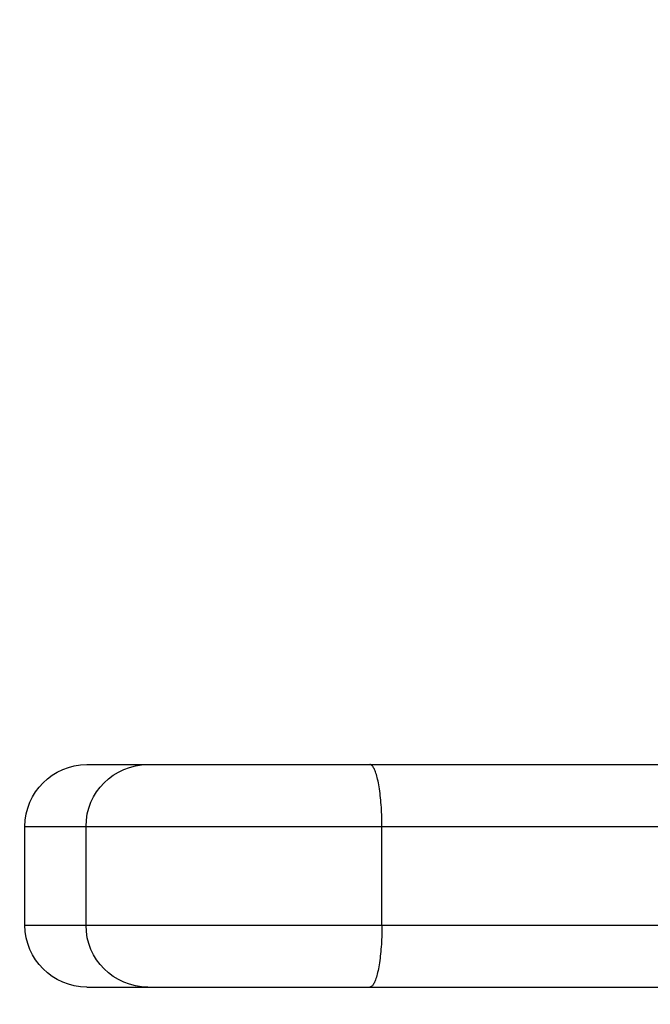
# Model space of a CAD drawing. Units: metres. Extents: x 294.01 to 298.9, y -688.29 to -680.
# Drawn here: x 296.05 to 296.1, y -686.58 to -686.5 of the extents above; entities that cross this region are included whole.
import ezdxf

# ---------------------------------------------------------------- set-up
doc = ezdxf.new("R2010")
doc.units = ezdxf.units.M
doc.header["$MEASUREMENT"] = 0
doc.layers.get('0').update_dxf_attribs({"lineweight": 0})
doc.layers.get('Defpoints').update_dxf_attribs({"lineweight": 5})
doc.layers.add('DIASTASEIS', color=253, linetype='Continuous', lineweight=5)
doc.styles.get("Standard").update_dxf_attribs({"font": 'ARIALN.TTF'})
doc.dimstyles.get("Standard").update_dxf_attribs({"dimtxt": 0.18, "dimasz": 0.15, "dimexe": 0.1, "dimexo": 0, "dimgap": 0.09, "dimtad": 0, "dimtih": 1, "dimtoh": 1, "dimrnd": 0.005, "dimzin": 0, "dimdsep": 46, "dimtxsty": 'Standard', "dimblk": 'OBLIQUE', "dimcen": 0.09, "dimadec": 0, "dimazin": 0, "dimtfac": 1, "dimtofl": 0, "dimtmove": 0, "dimatfit": 3, "dimfxl": 1, "dimtolj": 1, "dimtzin": 0, "dimarcsym": 0})

# ---------------------------------------------------------------- blocks, each defined once
blk = doc.blocks.new('_Oblique')
at = {"color": 0, "linetype": 'ByBlock', "lineweight": -2}
blk.add_line((-0.5, -0.5), (0.5, 0.5), dxfattribs=at)
blk = doc.blocks.new('*D19')
at = {"layer": 'Defpoints', "color": 0}
for p in [(296.39403, -686.252355), (295.61403, -686.561893), (296.39403, -686.561893)]:
    blk.add_point(p, dxfattribs=at)
at = {"layer": 'DIASTASEIS', "color": 0, "lineweight": -2}
for p, q in [((295.61403, -686.561893), (295.61403, -686.152355)), ((296.39403, -686.561893), (296.39403, -686.152355)), ((295.61403, -686.252355), (295.722549, -686.252355)), ((296.39403, -686.252355), (296.28551, -686.252355))]:
    blk.add_line(p, q, dxfattribs=at)
at = {"layer": 'DIASTASEIS', "color": 0, "linetype": 'ByBlock', "lineweight": -2, "xscale": 0.15, "yscale": 0.15, "zscale": 0.15, "rotation": 180}
blk.add_blockref('_Oblique', (295.61403, -686.252355), dxfattribs=at)
at = {"layer": 'DIASTASEIS', "color": 0, "linetype": 'ByBlock', "lineweight": -2, "xscale": 0.15, "yscale": 0.15, "zscale": 0.15}
blk.add_blockref('_Oblique', (296.39403, -686.252355), dxfattribs=at)
at = {"layer": 'DIASTASEIS', "color": 0, "insert": (296.00403, -686.252355), "char_height": 0.18, "attachment_point": 5}
blk.add_mtext('\\A1;0.80', dxfattribs=at)
blk = doc.blocks.new('E016')
at = {"lineweight": -3}
for p, q in [((311.341601, -683.31648), (311.675725, -683.31648)), ((311.336601, -683.32148), (311.680725, -683.32148)), ((311.336601, -683.32948), (311.336601, -683.32148)), ((311.341544, -683.32948), (311.341544, -683.32148)), ((311.36546, -683.32948), (311.36546, -683.32148)), ((311.336601, -683.32948), (311.680725, -683.32948)), ((311.341601, -683.33448), (311.675725, -683.33448)), ((311.364481, -683.33448), (311.364481, -683.33448))]:
    blk.add_line(p, q, dxfattribs=at)
at = {"lineweight": -3, "extrusion": (0, 0, -1)}
for centre, start, end in [((-311.341601, -683.32148), 0, 90), ((-311.346544, -683.32148), 0, 90), ((-311.341601, -683.32948), 270, 360), ((-311.346544, -683.32948), 270, 0)]:
    blk.add_arc(centre, 0.005, start, end, dxfattribs=at)
at = {"lineweight": -3}
for points in [[(311.36546, -683.32148), (311.36546, -683.31648), (311.364481, -683.31648)], [(311.36546, -683.32948), (311.36546, -683.33448), (311.364481, -683.33448)]]:
    blk.add_rational_spline(points, [1, 0.707106781187, 1], degree=2, dxfattribs=at)
blk = doc.blocks.new('*D22')
at = {"layer": 'Defpoints', "color": 0}
for p in [(296.00403, -684.916162), (296.00403, -688.215624), (298.65789, -688.215624)]:
    blk.add_point(p, dxfattribs=at)
at = {"layer": 'DIASTASEIS', "color": 0, "lineweight": -2}
for p, q in [((296.00403, -684.916162), (298.75789, -684.916162)), ((298.65789, -684.916162), (298.65789, -686.38399)), ((298.65789, -688.215624), (298.65789, -686.747796)), ((296.00403, -688.215624), (298.75789, -688.215624))]:
    blk.add_line(p, q, dxfattribs=at)
at = {"layer": 'DIASTASEIS', "color": 0, "linetype": 'ByBlock', "lineweight": -2, "xscale": 0.15, "yscale": 0.15, "zscale": 0.15}
for p, rotation in [((298.65789, -684.916162), 90), ((298.65789, -688.215624), 270)]:
    blk.add_blockref('_Oblique', p, dxfattribs=dict(at, rotation=rotation))
at = {"layer": 'DIASTASEIS', "color": 0, "insert": (298.65789, -686.565893), "char_height": 0.18, "attachment_point": 5}
blk.add_mtext('\\A1;3.30', dxfattribs=at)

msp = doc.modelspace()

# ---------------------------------------------------------------- block references
msp.add_blockref('E016', (-15.286695, -3.240414))

# ---------------------------------------------------------------- dimensions: what is measured, and where the dimension line sits
at = {"layer": 'DIASTASEIS'}
dim = msp.add_linear_dim(base=(298.65789, -688.215624), p1=(296.00403, -684.916162), p2=(296.00403, -688.215624), angle=90, dimstyle='Standard', dxfattribs=at)
dim.commit()
dim.dimension.update_dxf_attribs({"geometry": '*D22', "text_midpoint": (298.65789, -686.565893)})
dim = msp.add_linear_dim(base=(296.39403, -686.252355), p1=(295.61403, -686.561893), p2=(296.39403, -686.561893), dimstyle='Standard', override={"dimrnd": 0.05, "dimtxsty": 'Standard'}, dxfattribs=at)
dim.commit()
dim.dimension.update_dxf_attribs({"geometry": '*D19', "text_midpoint": (296.00403, -686.252355)})

doc.saveas('drawing.dxf')
